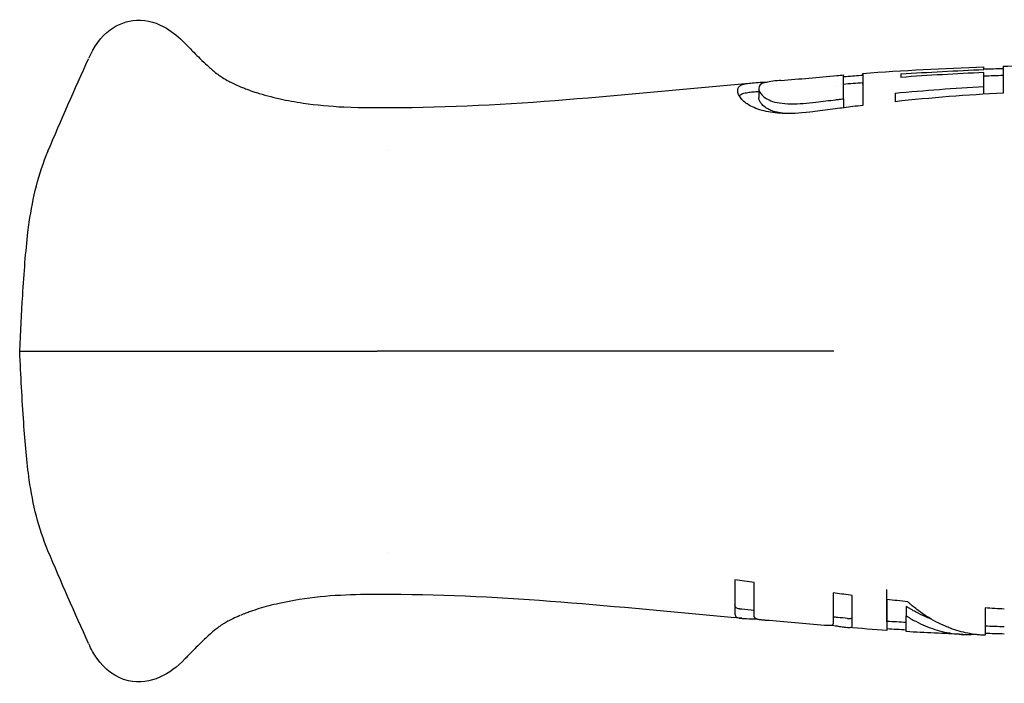
# Model space of a CAD drawing. Units: inches. Extents: x 3.9 to 26.5, y 3.2 to 21.7.
# Drawn here: x 10.4 to 12.6, y 12.9 to 14.4 of the extents above; entities that cross this region are included whole.
import ezdxf

# ---------------------------------------------------------------- set-up
doc = ezdxf.new("R2010")
doc.units = ezdxf.units.IN
doc.header["$MEASUREMENT"] = 0
doc.layers.add('Unified Visible', color=7, linetype='Continuous', lineweight=25)

msp = doc.modelspace()

# ---------------------------------------------------------------- linework, layer by layer
at = {"layer": 'Unified Visible'}
for p, q in [((12.3379, 14.2563), (12.3379, 14.2489)), ((12.5187, 14.2661), (12.5187, 14.2719)), ((12.5187, 14.2291), (12.5187, 14.2594)), ((12.0287, 14.2249), (12.0287, 14.2049)), ((12.0301, 14.2186), (12.0301, 14.2186)), ((12.1969, 14.2294), (12.1969, 14.2294)), ((12.5187, 14.2123), (12.5187, 14.2291)), ((12.213, 14.2023), (12.213, 14.1827)), ((11.2211, 14.0908), (11.2211, 14.0908)), ((10.4194, 13.6533), (10.4345, 13.6533)), ((12.1922, 13.6533), (11.198, 13.6533)), ((11.2211, 13.2158), (11.2211, 13.2158)), ((12.1952, 13.1263), (12.1903, 13.1269)), ((12.3495, 13.0977), (12.3495, 13.077)), ((12.0197, 13.0731), (12.0197, 13.0704)), ((12.5212, 13.0347), (12.5205, 13.0347))]:
    msp.add_line(p, q, dxfattribs=at)
msp.add_arc((12.7488, 20.285), 7.2492, 268.20072, 268.53203, dxfattribs=at)
for centre, major_axis, ratio, start_param, end_param in [((12.3254, 13.4346), (0, 0.8297), 0.000022, 0.34818, 0.408476), ((10.5431, 13.9327), (0.037, 0.1551), 0.63464, 1.715211, 1.715809), ((10.5431, 13.374), (0.037, -0.1551), 0.63464, 4.567376, 4.567975)]:
    msp.add_ellipse(centre, major_axis=major_axis, ratio=ratio, start_param=start_param, end_param=end_param, dxfattribs=at)
for points, knots in [([(10.5699, 14.2906), (10.5811, 14.3151), (10.5953, 14.3368), (10.6329, 14.3648), (10.6534, 14.3725), (10.6982, 14.3745), (10.7198, 14.367), (10.7532, 14.3472), (10.7664, 14.3364), (10.7793, 14.3231)], [0, 0, 0, 0, 0.48371, 0.48371, 0.850795, 0.850795, 1.294084, 1.294084, 1.630855, 1.630855, 1.630855, 1.630855]), ([(10.7795, 14.3229), (10.7858, 14.3164), (10.7921, 14.3098), (10.803, 14.2989), (10.8076, 14.2943), (10.8177, 14.2844), (10.8231, 14.2794), (10.8312, 14.2719), (10.8344, 14.2691), (10.8405, 14.2638), (10.8431, 14.2616), (10.8493, 14.2566), (10.852, 14.2545), (10.8577, 14.2505), (10.8594, 14.2493), (10.8662, 14.2452), (10.8695, 14.2433), (10.8774, 14.2391), (10.8807, 14.2374), (10.8891, 14.2333), (10.8942, 14.231), (10.8999, 14.2286)], [0, 0, 0, 0, 0.0691238, 0.0691238, 0.1210286, 0.1210286, 0.1903778, 0.1903778, 0.2490064, 0.2490064, 0.3256833, 0.3256833, 0.4598312, 0.4598312, 0.6365603, 0.6365603, 0.7275667, 0.7275667, 0.7783919, 0.7783919, 0.8329673, 0.8329673, 0.8329673, 0.8329673]), ([(12.213, 14.2023), (12.213, 14.2028), (12.213, 14.2032), (12.213, 14.2041), (12.213, 14.2045), (12.213, 14.2058), (12.213, 14.2066), (12.213, 14.2091), (12.213, 14.2107), (12.213, 14.2154), (12.213, 14.2184), (12.213, 14.2268), (12.213, 14.2316), (12.213, 14.2385), (12.213, 14.241), (12.213, 14.2564), (12.213, 14.2543), (12.213, 14.2536)], [-0.2288672, -0.2288672, -0.2288672, -0.2288672, -0.2267519, -0.2267519, -0.2246364, -0.2246364, -0.2204056, -0.2204056, -0.2119438, -0.2119438, -0.1950169, -0.1950169, -0.1611327, -0.1611327, -0.1385272, -0.1385272, -0.0000136, -0.0000136, -0.0000136, -0.0000136]), ([(12.2549, 14.2538), (12.2549, 14.2585), (12.2549, 14.2611), (12.2549, 14.2359), (12.2549, 14.2168), (12.2549, 14.1879)], [0.0000012, 0.0000012, 0.0000012, 0.0000012, 0.3517585, 0.3517585, 0.6248621, 0.6248621, 0.6248621, 0.6248621]), ([(12.3379, 14.2563), (12.368, 14.2583), (12.3981, 14.2602), (12.4582, 14.2634), (12.4884, 14.2648), (12.5187, 14.2661)], [-0.4644191, -0.4644191, -0.4644191, -0.4644191, -0.2313539, -0.2313539, -0.000001, -0.000001, -0.000001, -0.000001]), ([(12.5187, 14.2594), (12.4885, 14.2581), (12.4583, 14.2565), (12.3981, 14.2531), (12.368, 14.2511), (12.3379, 14.2489)], [-0.4590209, -0.4590209, -0.4590209, -0.4590209, -0.2300716, -0.2300716, -0.000001, -0.000001, -0.000001, -0.000001]), ([(12.5606, 14.2732), (12.5606, 14.2732), (12.5606, 14.2706), (12.5606, 14.2582), (12.5606, 14.244), (12.5606, 14.2147)], [-1.022746, -1.022746, -1.022746, -1.022746, -0.597071, -0.597071, -0.000001, -0.000001, -0.000001, -0.000001]), ([(11.9826, 14.2205), (11.9826, 14.2208), (11.9826, 14.2211), (11.9827, 14.2217), (11.9827, 14.222), (11.9828, 14.2229), (11.9829, 14.2234), (11.9833, 14.2251), (11.9837, 14.2261), (11.9853, 14.2288), (11.987, 14.2304), (11.991, 14.2325), (11.9927, 14.2332), (11.9974, 14.2346), (12.0006, 14.2353), (12.0083, 14.2364), (12.013, 14.2369), (12.0238, 14.2377), (12.0298, 14.2381), (12.0403, 14.2386), (12.0442, 14.2388), (12.0483, 14.239)], [0.000001, 0.000001, 0.000001, 0.000001, 0.0111507, 0.0111507, 0.0216345, 0.0216345, 0.0425827, 0.0425827, 0.0842612, 0.0842612, 0.1651931, 0.1651931, 0.2125196, 0.2125196, 0.2713568, 0.2713568, 0.3338245, 0.3338245, 0.3944395, 0.3944395, 0.4283895, 0.4283895, 0.4283895, 0.4283895]), ([(12.0549, 14.24), (12.0492, 14.2393), (12.0447, 14.2384), (12.0412, 14.2374), (12.0383, 14.2366), (12.036, 14.2357), (12.0343, 14.2346), (12.0324, 14.2335), (12.0311, 14.2322), (12.0302, 14.2308), (12.0292, 14.2291), (12.0288, 14.2272), (12.0287, 14.2251)], [0.000013, 0.000013, 0.000013, 0.000013, 0.797042, 0.797042, 0.797042, 1.461614, 1.461614, 1.461614, 2.181525, 2.181525, 2.181525, 3.045416, 3.045416, 3.045416, 3.045416]), ([(12.0768, 14.2423), (12.0758, 14.2422), (12.0748, 14.2421), (12.0738, 14.242), (12.0663, 14.2414), (12.0599, 14.2407), (12.0549, 14.24)], [0.716597, 0.716597, 0.716597, 0.716597, 0.75, 0.75, 0.75, 1, 1, 1, 1]), ([(12.213, 14.2506), (12.215, 14.2508), (12.217, 14.2509), (12.219, 14.2511), (12.225, 14.2516), (12.231, 14.252), (12.2369, 14.2525), (12.2429, 14.253), (12.2489, 14.2534), (12.2549, 14.2538)], [0.000349881, 0.000349881, 0.000349881, 0.000349881, 0.000503922, 0.000503922, 0.000503922, 0.000960607, 0.000960607, 0.000960607, 0.001417297, 0.001417297, 0.001417297, 0.001417297]), ([(12.2549, 14.234), (12.2549, 14.2388), (12.2549, 14.2415), (12.2549, 14.2184), (12.2549, 14.2056), (12.2549, 14.1879)], [0.0000306, 0.0000306, 0.0000306, 0.0000306, 0.352803, 0.352803, 0.5500216, 0.5500216, 0.5500216, 0.5500216]), ([(10.8999, 14.2287), (10.903, 14.2274), (10.906, 14.2262), (10.9122, 14.2238), (10.9154, 14.2226), (10.9242, 14.2193), (10.9297, 14.2175), (10.9503, 14.2109), (10.9675, 14.2062), (11.0023, 14.1987), (11.0193, 14.1956), (11.0655, 14.1888), (11.0954, 14.186), (11.1668, 14.1826), (11.2086, 14.1832), (11.2502, 14.1834)], [0, 0, 0, 0, 0.0260844, 0.0260844, 0.0565353, 0.0565353, 0.114248, 0.114248, 0.2678274, 0.2678274, 0.3999115, 0.3999115, 0.6279404, 0.6279404, 0.9456662, 0.9456662, 0.9456662, 0.9456662]), ([(12.1505, 14.1744), (12.1466, 14.1739), (12.1355, 14.1725), (12.1125, 14.1707), (12.103, 14.1703), (12.0873, 14.1703), (12.0811, 14.1705), (12.0678, 14.1713), (12.0608, 14.1721), (12.0476, 14.1742), (12.0415, 14.1754), (12.0294, 14.1788), (12.0235, 14.1808), (12.0135, 14.1851), (12.0093, 14.1874), (12.002, 14.1919), (11.9989, 14.1942), (11.9939, 14.1986), (11.992, 14.2006), (11.9877, 14.2058), (11.9858, 14.2088), (11.9832, 14.2149), (11.9826, 14.2179), (11.9826, 14.2205)], [0.0000015, 0.0000015, 0.0000015, 0.0000015, 0.0298909, 0.0298909, 0.0509696, 0.0509696, 0.0653359, 0.0653359, 0.0823472, 0.0823472, 0.0993606, 0.0993606, 0.1186909, 0.1186909, 0.1370446, 0.1370446, 0.1551922, 0.1551922, 0.1715392, 0.1715392, 0.1975095, 0.1975095, 0.2270442, 0.2270442, 0.2270442, 0.2270442]), ([(11.9858, 14.2092), (11.9865, 14.2099), (11.9874, 14.2106), (11.9898, 14.2121), (11.9916, 14.213), (11.9967, 14.2147), (12.0004, 14.2155), (12.0082, 14.2166), (12.0118, 14.217), (12.0158, 14.2174)], [-0.3806202, -0.3806202, -0.3806202, -0.3806202, -0.3563701, -0.3563701, -0.3222719, -0.3222719, -0.2740714, -0.2740714, -0.2416254, -0.2416254, -0.2416254, -0.2416254]), ([(12.0287, 14.2251), (12.0287, 14.2235), (12.029, 14.2218), (12.0296, 14.2199), (12.0304, 14.2177), (12.0316, 14.2153), (12.0335, 14.2129), (12.0356, 14.2102), (12.0384, 14.2075), (12.0423, 14.2047), (12.0456, 14.2024), (12.0497, 14.2002), (12.0546, 14.1981)], [0, 0, 0, 0, 0.66327, 0.66327, 0.66327, 1.459194, 1.459194, 1.459194, 2.312577, 2.312577, 2.312577, 3.024056, 3.024056, 3.024056, 3.024056]), ([(12.3253, 14.2145), (12.3576, 14.2176), (12.3897, 14.2204), (12.4543, 14.2252), (12.4865, 14.2273), (12.5187, 14.2291)], [-0.4910798, -0.4910798, -0.4910798, -0.4910798, -0.2456959, -0.2456959, -0.000001, -0.000001, -0.000001, -0.000001]), ([(12.5606, 14.2147), (12.5214, 14.2127), (12.482, 14.2101), (12.4034, 14.2039), (12.3644, 14.2002), (12.3253, 14.196)], [-0.5962838, -0.5962838, -0.5962838, -0.5962838, -0.2992553, -0.2992553, -0.000001, -0.000001, -0.000001, -0.000001]), ([(12.0546, 14.1771), (12.054, 14.1773), (12.0513, 14.1785), (12.0461, 14.1814), (12.0442, 14.1826), (12.0388, 14.1865), (12.036, 14.1892), (12.0321, 14.1942), (12.0308, 14.1965), (12.0295, 14.1998), (12.0292, 14.2009), (12.0289, 14.2024), (12.0288, 14.203), (12.0288, 14.2037), (12.0288, 14.204), (12.0287, 14.2045), (12.0287, 14.2047), (12.0287, 14.2049)], [0.00001236, 0.00001236, 0.00001236, 0.00001236, 0.00863362, 0.00863362, 0.01437381, 0.01437381, 0.02731162, 0.02731162, 0.03919658, 0.03919658, 0.04529548, 0.04529548, 0.04836234, 0.04836234, 0.04989791, 0.04989791, 0.05154624, 0.05154624, 0.05154624, 0.05154624]), ([(12.0546, 14.1981), (12.0596, 14.196), (12.0662, 14.1943), (12.0737, 14.1932), (12.0812, 14.1921), (12.0897, 14.1915), (12.0985, 14.1914), (12.1072, 14.1913), (12.1163, 14.1917), (12.1255, 14.1923), (12.1346, 14.1929), (12.1439, 14.1939), (12.153, 14.195)], [0.0000165, 0.0000165, 0.0000165, 0.0000165, 0.25, 0.25, 0.25, 0.5, 0.5, 0.5, 0.75, 0.75, 0.75, 1, 1, 1, 1]), ([(12.153, 14.195), (12.1602, 14.1958), (12.1673, 14.1967), (12.1816, 14.1985), (12.1887, 14.1993), (12.1958, 14.2002)], [-0.1096544, -0.1096544, -0.1096544, -0.1096544, -0.0548242, -0.0548242, -0.0000032, -0.0000032, -0.0000032, -0.0000032]), ([(12.1958, 14.2002), (12.1987, 14.2006), (12.2015, 14.2009), (12.2065, 14.2015), (12.2096, 14.2019), (12.213, 14.2023)], [-0.0597325, -0.0597325, -0.0597325, -0.0597325, -0.02549552, -0.02549552, -0.00000103, -0.00000103, -0.00000103, -0.00000103]), ([(12.213, 14.2023), (12.213, 14.2017), (12.213, 14.2011), (12.213, 14.1976), (12.213, 14.1945), (12.213, 14.1897), (12.213, 14.188), (12.213, 14.1854), (12.213, 14.1846), (12.213, 14.1833), (12.213, 14.183), (12.213, 14.1827)], [0.6221011, 0.6221011, 0.6221011, 0.6221011, 0.6383309, 0.6383309, 0.7117938, 0.7117938, 0.7484952, 0.7484952, 0.7668374, 0.7668374, 0.7737554, 0.7737554, 0.7737554, 0.7737554]), ([(12.0901, 14.1703), (12.0886, 14.1704), (12.0872, 14.1705), (12.0781, 14.1712), (12.0725, 14.1721), (12.063, 14.174), (12.0584, 14.1754), (12.0546, 14.1771)], [-0.1033809, -0.1033809, -0.1033809, -0.1033809, -0.0953298, -0.0953298, -0.0530697, -0.0530697, 0, 0, 0, 0]), ([(12.2549, 14.1879), (12.2476, 14.1871), (12.2404, 14.1862), (12.2331, 14.1852), (12.2268, 14.1845), (12.2205, 14.1836), (12.2142, 14.1828), (12.2079, 14.182), (12.2015, 14.1812), (12.1952, 14.1804)], [0, 0, 0, 0, 0.000556846, 0.000556846, 0.000556846, 0.001042009, 0.001042009, 0.001042009, 0.001527178, 0.001527178, 0.001527178, 0.001527178]), ([(10.4194, 13.6533), (10.4213, 13.6942), (10.4235, 13.735), (10.429, 13.8234), (10.4324, 13.8702), (10.4383, 13.9192), (10.4393, 13.9264), (10.4403, 13.9335)], [0, 0, 0, 0, 0.3118569, 0.3118569, 0.7021725, 0.7021725, 0.7701998, 0.7701998, 0.7701998, 0.7701998]), ([(10.4403, 13.3732), (10.4348, 13.4115), (10.4312, 13.4531), (10.4248, 13.5475), (10.4219, 13.6005), (10.4194, 13.6533)], [0, 0, 0, 0, 0.366985, 0.366985, 0.7699597, 0.7699597, 0.7699597, 0.7699597]), ([(10.4345, 13.6533), (10.4473, 13.6533), (10.4609, 13.6533), (10.4915, 13.6533), (10.5088, 13.6533), (10.5269, 13.6533)], [-0.7680377, -0.7680377, -0.7680377, -0.7680377, -0.410976, -0.410976, -0.0000111, -0.0000111, -0.0000111, -0.0000111]), ([(10.5269, 13.6533), (10.5293, 13.6533), (10.5324, 13.6533), (10.5362, 13.6533), (10.5398, 13.6533), (10.5441, 13.6533), (10.5489, 13.6533), (10.5491, 13.6533), (10.5493, 13.6533), (10.5495, 13.6533), (10.5545, 13.6533), (10.5601, 13.6533), (10.5662, 13.6533), (10.5722, 13.6533), (10.5786, 13.6533), (10.5853, 13.6533), (10.592, 13.6533), (10.599, 13.6533), (10.6059, 13.6533), (10.6129, 13.6533), (10.6199, 13.6533), (10.6269, 13.6533), (10.6271, 13.6533), (10.6274, 13.6533), (10.6277, 13.6533), (10.6343, 13.6533), (10.6407, 13.6533), (10.6469, 13.6533), (10.6534, 13.6533), (10.6596, 13.6533), (10.6653, 13.6533)], [0, 0, 0, 0, 0.125, 0.125, 0.125, 0.245198, 0.245198, 0.245198, 0.25, 0.25, 0.25, 0.375, 0.375, 0.375, 0.5, 0.5, 0.5, 0.625, 0.625, 0.625, 0.75, 0.75, 0.75, 0.755215, 0.755215, 0.755215, 0.875, 0.875, 0.875, 1, 1, 1, 1]), ([(10.6653, 13.6533), (10.6959, 13.6533), (10.7253, 13.6533), (10.7847, 13.6533), (10.8129, 13.6533), (10.8431, 13.6533)], [-0.5918391, -0.5918391, -0.5918391, -0.5918391, -0.2950053, -0.2950053, -0.0000136, -0.0000136, -0.0000136, -0.0000136]), ([(10.8431, 13.6533), (10.8615, 13.6533), (10.8812, 13.6533), (10.9161, 13.6533), (10.9402, 13.6533), (11.0119, 13.6533), (11.0464, 13.6533), (11.1174, 13.6533), (11.1583, 13.6533), (11.198, 13.6533)], [-0.8706338, -0.8706338, -0.8706338, -0.8706338, -0.6881918, -0.6881918, -0.5543136, -0.5543136, -0.3028123, -0.3028123, -0.0000746, -0.0000746, -0.0000746, -0.0000746]), ([(12.0186, 13.1499), (12.0117, 13.1509), (12.0047, 13.1518), (11.9907, 13.1538), (11.9837, 13.1547), (11.9767, 13.1557)], [0.0000016, 0.0000016, 0.0000016, 0.0000016, 0.0537306, 0.0537306, 0.1074602, 0.1074602, 0.1074602, 0.1074602]), ([(11.9767, 13.1557), (11.9767, 13.1369), (11.9767, 13.1212), (11.9767, 13.0964), (11.9767, 13.0871), (11.9767, 13.0811)], [0.000001, 0.000001, 0.000001, 0.000001, 0.3047502, 0.3047502, 0.6088942, 0.6088942, 0.6088942, 0.6088942]), ([(12.0186, 13.0771), (12.0186, 13.0829), (12.0186, 13.0919), (12.0186, 13.1161), (12.0186, 13.1314), (12.0186, 13.1499)], [0.000001, 0.000001, 0.000001, 0.000001, 0.3030635, 0.3030635, 0.6068039, 0.6068039, 0.6068039, 0.6068039]), ([(11.2502, 13.1232), (11.1913, 13.1235), (11.132, 13.1243), (11.0433, 13.1151), (11.0127, 13.1103), (10.9687, 13.1006), (10.954, 13.0967), (10.9344, 13.0907), (10.9282, 13.0887), (10.9185, 13.0852), (10.9151, 13.084), (10.9079, 13.0812), (10.904, 13.0796), (10.8999, 13.0779)], [0, 0, 0, 0, 0.4492002, 0.4492002, 0.6822956, 0.6822956, 0.8118097, 0.8118097, 0.8778461, 0.8778461, 0.9109398, 0.9109398, 0.9453818, 0.9453818, 0.9453818, 0.9453818]), ([(12.1903, 13.1269), (12.1903, 13.1098), (12.1903, 13.0958), (12.1903, 13.0739), (12.1903, 13.0658), (12.1903, 13.0608)], [0.0000011, 0.0000011, 0.0000011, 0.0000011, 0.3016305, 0.3016305, 0.6024974, 0.6024974, 0.6024974, 0.6024974]), ([(12.2322, 13.1215), (12.226, 13.1223), (12.2199, 13.1231), (12.2075, 13.1247), (12.2014, 13.1255), (12.1952, 13.1263)], [-0.09473809, -0.09473809, -0.09473809, -0.09473809, -0.04737513, -0.04737513, -0.00002261, -0.00002261, -0.00002261, -0.00002261]), ([(12.2322, 13.0569), (12.2322, 13.057), (12.2322, 13.0572), (12.2322, 13.0575), (12.2322, 13.0576), (12.2322, 13.0581), (12.2322, 13.0585), (12.2322, 13.0595), (12.2322, 13.0603), (12.2322, 13.0627), (12.2322, 13.0644), (12.2322, 13.0703), (12.2322, 13.0749), (12.2322, 13.0856), (12.2322, 13.0917), (12.2322, 13.102), (12.2322, 13.1057), (12.2322, 13.1114), (12.2322, 13.1133), (12.2322, 13.1163), (12.2322, 13.1174), (12.2322, 13.1189), (12.2322, 13.1194), (12.2322, 13.1205), (12.2322, 13.121), (12.2322, 13.1215)], [-0.6009904, -0.6009904, -0.6009904, -0.6009904, -0.5916296, -0.5916296, -0.5822662, -0.5822662, -0.5635347, -0.5635347, -0.5260549, -0.5260549, -0.451062, -0.451062, -0.3006491, -0.3006491, -0.150289, -0.150289, -0.075141, -0.075141, -0.0375665, -0.0375665, -0.0187827, -0.0187827, -0.0093912, -0.0093912, -0.000001, -0.000001, -0.000001, -0.000001]), ([(12.3076, 13.065), (12.3076, 13.065), (12.3076, 13.0652), (12.3076, 13.0655), (12.3076, 13.0666), (12.3076, 13.07), (12.3076, 13.0755), (12.3076, 13.0763), (12.3076, 13.0772), (12.3076, 13.0781), (12.3076, 13.0803), (12.3076, 13.0827), (12.3076, 13.0853), (12.3076, 13.0891), (12.3076, 13.0935), (12.3076, 13.0983), (12.3076, 13.1081), (12.3076, 13.12), (12.3076, 13.1343)], [0.1880866, 0.1880866, 0.1880866, 0.1880866, 0.25, 0.25, 0.25, 0.5, 0.5, 0.5, 0.5378628, 0.5378628, 0.5378628, 0.625, 0.625, 0.625, 0.75, 0.75, 0.75, 1, 1, 1, 1]), ([(11.9841, 13.0924), (11.9813, 13.0931), (11.9795, 13.0942), (11.9778, 13.0964), (11.9774, 13.0972), (11.977, 13.0986), (11.9769, 13.099), (11.9768, 13.0998), (11.9768, 13.1), (11.9768, 13.1004), (11.9767, 13.1006), (11.9767, 13.1008), (11.9767, 13.101), (11.9767, 13.1011)], [-0.1971868, -0.1971868, -0.1971868, -0.1971868, -0.0987246, -0.0987246, -0.0496126, -0.0496126, -0.024951, -0.024951, -0.0126087, -0.0126087, -0.0064362, -0.0064362, -0.0000034, -0.0000034, -0.0000034, -0.0000034]), ([(12.3526, 13.1078), (12.3451, 13.1085), (12.3376, 13.1093), (12.3226, 13.1109), (12.3151, 13.1117), (12.3076, 13.1125)], [0.0000009, 0.0000009, 0.0000009, 0.0000009, 0.0574142, 0.0574142, 0.1148256, 0.1148256, 0.1148256, 0.1148256]), ([(12.3076, 13.1125), (12.3076, 13.1119), (12.3076, 13.1112), (12.3076, 13.11), (12.3076, 13.1093), (12.3076, 13.1075), (12.3076, 13.1062), (12.3076, 13.1026), (12.3076, 13.1002), (12.3076, 13.0934), (12.3076, 13.0891), (12.3076, 13.0773), (12.3076, 13.0705), (12.3076, 13.0613), (12.3076, 13.0581), (12.3076, 13.0501), (12.3076, 13.0468), (12.3076, 13.0454), (12.3076, 13.0453), (12.3076, 13.0453)], [0.000001, 0.000001, 0.000001, 0.000001, 0.0119701, 0.0119701, 0.0239417, 0.0239417, 0.047889, 0.047889, 0.0957959, 0.0957959, 0.1916748, 0.1916748, 0.3835785, 0.3835785, 0.5113594, 0.5113594, 0.7690091, 0.7690091, 0.8303455, 0.8303455, 0.8303455, 0.8303455]), ([(12.5205, 13.0347), (12.52, 13.0347), (12.5194, 13.0347), (12.518, 13.0348), (12.5173, 13.0348), (12.5149, 13.035), (12.5133, 13.0351), (12.5086, 13.0354), (12.5055, 13.0357), (12.496, 13.0369), (12.4898, 13.0379), (12.4709, 13.0417), (12.4584, 13.0453), (12.4424, 13.0513), (12.4388, 13.0527), (12.4211, 13.0602), (12.4071, 13.0675), (12.3864, 13.0808), (12.3796, 13.0856), (12.3694, 13.0935), (12.366, 13.0962), (12.3609, 13.1004), (12.3593, 13.1018), (12.3568, 13.104), (12.3559, 13.1048), (12.3547, 13.1059), (12.3542, 13.1063), (12.3534, 13.107), (12.353, 13.1074), (12.3526, 13.1078)], [0.0035237, 0.0035237, 0.0035237, 0.0035237, 0.012531, 0.012531, 0.025063, 0.025063, 0.0501305, 0.0501305, 0.1002829, 0.1002829, 0.2006791, 0.2006791, 0.4019453, 0.4019453, 0.4595285, 0.4595285, 0.6887844, 0.6887844, 0.8038484, 0.8038484, 0.8615043, 0.8615043, 0.8903688, 0.8903688, 0.9048114, 0.9048114, 0.9120352, 0.9120352, 0.9192559, 0.9192559, 0.9192559, 0.9192559]), ([(10.899, 13.0776), (10.8932, 13.0752), (10.888, 13.0728), (10.8793, 13.0686), (10.8757, 13.0667), (10.8692, 13.0632), (10.8666, 13.0616), (10.8616, 13.0587), (10.8602, 13.0578), (10.855, 13.0543), (10.8517, 13.052), (10.8423, 13.0444), (10.8375, 13.0404), (10.8267, 13.0306), (10.8229, 13.0271), (10.814, 13.0186), (10.8087, 13.0134), (10.7978, 13.0026), (10.7922, 12.9968), (10.7842, 12.9886), (10.7818, 12.9862), (10.7795, 12.9837)], [0.003134, 0.003134, 0.003134, 0.003134, 0.0589723, 0.0589723, 0.1161519, 0.1161519, 0.1873864, 0.1873864, 0.2965268, 0.2965268, 0.5009494, 0.5009494, 0.6287608, 0.6287608, 0.6835894, 0.6835894, 0.7450933, 0.7450933, 0.8066957, 0.8066957, 0.8325688, 0.8325688, 0.8325688, 0.8325688]), ([(11.9767, 13.0811), (11.9767, 13.081), (11.9767, 13.0808), (11.9767, 13.0806), (11.9768, 13.0804), (11.9768, 13.0801), (11.9768, 13.0798), (11.9769, 13.0791), (11.977, 13.0786), (11.9774, 13.0773), (11.9778, 13.0765), (11.9795, 13.0744), (11.9813, 13.0733), (11.9841, 13.0726)], [0.000001, 0.000001, 0.000001, 0.000001, 0.0064258, 0.0064258, 0.0125822, 0.0125822, 0.024893, 0.024893, 0.0494923, 0.0494923, 0.0984627, 0.0984627, 0.1966555, 0.1966555, 0.1966555, 0.1966555]), ([(11.9914, 13.0914), (11.9906, 13.0914), (11.9898, 13.0915), (11.988, 13.0917), (11.9871, 13.0918), (11.9858, 13.092), (11.9854, 13.0921), (11.9846, 13.0923), (11.9843, 13.0924), (11.9841, 13.0924)], [0.12332506, 0.12332506, 0.12332506, 0.12332506, 0.13882453, 0.13882453, 0.16189239, 0.16189239, 0.17343893, 0.17343893, 0.18809052, 0.18809052, 0.18809052, 0.18809052]), ([(12.0406, 13.0674), (12.0372, 13.0677), (12.0344, 13.068), (12.0288, 13.0687), (12.0267, 13.0692), (12.0239, 13.07), (12.0229, 13.0704), (12.0207, 13.0717), (12.0199, 13.0726), (12.0191, 13.0741), (12.0189, 13.0746), (12.0187, 13.0755), (12.0187, 13.0758), (12.0187, 13.0763), (12.0187, 13.0764), (12.0186, 13.0767), (12.0186, 13.0769), (12.0186, 13.0771)], [0, 0, 0, 0, 0.0390594, 0.0390594, 0.0973923, 0.0973923, 0.1569589, 0.1569589, 0.2490364, 0.2490364, 0.2957112, 0.2957112, 0.3190883, 0.3190883, 0.330781, 0.330781, 0.3430154, 0.3430154, 0.3430154, 0.3430154]), ([(12.2218, 13.0715), (12.2219, 13.0715), (12.2219, 13.0715), (12.2249, 13.0713), (12.2278, 13.0711), (12.2307, 13.0725), (12.2313, 13.0731), (12.2321, 13.0747), (12.2322, 13.0757), (12.2322, 13.0768)], [-0.2842178, -0.2842178, -0.2842178, -0.2842178, -0.2809266, -0.2809266, -0.1359606, -0.1359606, -0.0664569, -0.0664569, 0, 0, 0, 0]), ([(12.4023, 13.0708), (12.3985, 13.0722), (12.3947, 13.0738), (12.3839, 13.0784), (12.3769, 13.0817), (12.3666, 13.0873), (12.3632, 13.0892), (12.358, 13.0923), (12.3563, 13.0933), (12.3538, 13.0949), (12.3529, 13.0955), (12.3512, 13.0966), (12.3504, 13.0971), (12.3495, 13.0977)], [-0.2888734, -0.2888734, -0.2888734, -0.2888734, -0.2267457, -0.2267457, -0.1134015, -0.1134015, -0.0567044, -0.0567044, -0.0283529, -0.0283529, -0.0141766, -0.0141766, -0.0000019, -0.0000019, -0.0000019, -0.0000019]), ([(12.3495, 13.0427), (12.3495, 13.0427), (12.3495, 13.044), (12.3495, 13.0517), (12.3495, 13.062), (12.3495, 13.077)], [0.20061, 0.20061, 0.20061, 0.20061, 0.4004974, 0.4004974, 0.7984136, 0.7984136, 0.7984136, 0.7984136]), ([(12.3495, 13.077), (12.3504, 13.0765), (12.3512, 13.0759), (12.3529, 13.0749), (12.3538, 13.0744), (12.3564, 13.0728), (12.3581, 13.0718), (12.3632, 13.0688), (12.3667, 13.0669), (12.377, 13.0615), (12.3839, 13.0582), (12.4048, 13.0495), (12.4188, 13.045), (12.447, 13.0387), (12.4613, 13.0369), (12.4825, 13.0362), (12.4895, 13.0364), (12.4965, 13.0369)], [0.0000014, 0.0000014, 0.0000014, 0.0000014, 0.0141989, 0.0141989, 0.0283945, 0.0283945, 0.0567758, 0.0567758, 0.1135, 0.1135, 0.2267892, 0.2267892, 0.4518699, 0.4518699, 0.6768331, 0.6768331, 0.7879726, 0.7879726, 0.7879726, 0.7879726]), ([(12.5631, 13.0918), (12.5561, 13.0921), (12.5491, 13.0925), (12.5352, 13.0933), (12.5282, 13.0937), (12.5212, 13.0941)], [0.0000009, 0.0000009, 0.0000009, 0.0000009, 0.0532987, 0.0532987, 0.1065964, 0.1065964, 0.1065964, 0.1065964]), ([(12.5212, 13.0941), (12.5212, 13.0743), (12.5212, 13.0597), (12.5212, 13.04), (12.5212, 13.0347), (12.5212, 13.0347)], [0.000001, 0.000001, 0.000001, 0.000001, 0.4016533, 0.4016533, 0.7978494, 0.7978494, 0.7978494, 0.7978494]), ([(11.9841, 13.0726), (11.9843, 13.0726), (11.9846, 13.0725), (11.9854, 13.0724), (11.9857, 13.0723), (11.9868, 13.0721), (11.9877, 13.072), (11.9909, 13.0716), (11.9937, 13.0714), (12.003, 13.0709), (12.0107, 13.0706), (12.0197, 13.0704)], [0.000001, 0.000001, 0.000001, 0.000001, 0.0075481, 0.0075481, 0.0133323, 0.0133323, 0.0244694, 0.0244694, 0.0516051, 0.0516051, 0.1012808, 0.1012808, 0.1012808, 0.1012808]), ([(12.1903, 13.0608), (12.1903, 13.0607), (12.1903, 13.0605), (12.1903, 13.0603), (12.1903, 13.0601), (12.1902, 13.0597), (12.1902, 13.0595), (12.19, 13.0588), (12.1899, 13.0583), (12.1891, 13.0572), (12.1883, 13.0566), (12.1862, 13.056), (12.1852, 13.0558), (12.1824, 13.0557), (12.1803, 13.0557), (12.1755, 13.056), (12.1738, 13.0561), (12.1719, 13.0563)], [0.000001, 0.000001, 0.000001, 0.000001, 0.0091031, 0.0091031, 0.0182672, 0.0182672, 0.0365756, 0.0365756, 0.073076, 0.073076, 0.1448079, 0.1448079, 0.1912902, 0.1912902, 0.23681, 0.23681, 0.2571154, 0.2571154, 0.2571154, 0.2571154]), ([(12.1879, 13.0566), (12.188, 13.0565), (12.188, 13.0565), (12.1943, 13.0557), (12.1981, 13.0551), (12.199, 13.055)], [0.03792682, 0.03792682, 0.03792682, 0.03792682, 0.03878322, 0.03878322, 0.1000642, 0.1000642, 0.1000642, 0.1000642]), ([(12.2181, 13.0522), (12.2209, 13.0518), (12.2229, 13.0517), (12.2264, 13.0516), (12.2283, 13.0516), (12.2316, 13.0531), (12.2322, 13.0546), (12.2322, 13.0569)], [-0.3386243, -0.3386243, -0.3386243, -0.3386243, -0.2429808, -0.2429808, -0.1361009, -0.1361009, 0, 0, 0, 0]), ([(12.199, 13.055), (12.2002, 13.0547), (12.2022, 13.0544), (12.2064, 13.0537), (12.2082, 13.0535), (12.2114, 13.053), (12.2128, 13.0528), (12.2162, 13.0524), (12.2176, 13.0522), (12.2181, 13.0522)], [-0.0325348, -0.0325348, -0.0325348, -0.0325348, -0.02348519, -0.02348519, -0.01658733, -0.01658733, -0.00999768, -0.00999768, -0.000001, -0.000001, -0.000001, -0.000001]), ([(12.3076, 13.0492), (12.3146, 13.0488), (12.3216, 13.0484), (12.3356, 13.0476), (12.3425, 13.0472), (12.3495, 13.0468)], [0.0000009, 0.0000009, 0.0000009, 0.0000009, 0.0533074, 0.0533074, 0.1066137, 0.1066137, 0.1066137, 0.1066137]), ([(10.7793, 12.9835), (10.7623, 12.9659), (10.7446, 12.9524), (10.7043, 12.9345), (10.68, 12.9302), (10.6279, 12.9419), (10.6036, 12.9616), (10.5809, 12.9941), (10.5751, 13.0046), (10.5699, 13.016)], [0, 0, 0, 0, 0.445707, 0.445707, 0.886207, 0.886207, 1.40496, 1.40496, 1.629964, 1.629964, 1.629964, 1.629964])]:
    msp.add_open_spline(points, degree=3, knots=knots, dxfattribs=at)
for points in [[(10.7795, 14.3229), (10.7794, 14.323), (10.7793, 14.323), (10.7793, 14.3231)], [(10.481, 14.088), (10.5096, 14.156), (10.5389, 14.2228), (10.5694, 14.2896)], [(12.2549, 14.2575), (12.3426, 14.2643), (12.4307, 14.2687), (12.5187, 14.2719)], [(12.5187, 14.2672), (12.5327, 14.2676), (12.5467, 14.268), (12.5606, 14.2684)], [(12.5606, 14.2733), (12.5872, 14.2741), (12.6137, 14.2747), (12.6402, 14.2753)], [(11.2502, 14.1834), (11.5057, 14.1848), (11.7606, 14.2154), (12.0157, 14.2371)], [(12.0768, 14.2422), (12.1175, 14.2457), (12.1581, 14.2491), (12.1986, 14.2527)], [(12.1987, 14.2528), (12.2035, 14.2533), (12.2082, 14.2537), (12.213, 14.2541)], [(12.1987, 14.2527), (12.1987, 14.2527), (12.1987, 14.2527), (12.1987, 14.2527)], [(12.213, 14.2343), (12.2269, 14.2356), (12.2409, 14.2367), (12.2549, 14.2378)], [(12.5187, 14.2522), (12.5327, 14.2527), (12.5467, 14.2531), (12.5606, 14.2536)], [(12.0158, 14.2174), (12.0201, 14.2177), (12.0244, 14.2181), (12.0287, 14.2185)], [(12.1952, 14.1804), (12.1803, 14.1784), (12.1654, 14.1764), (12.1505, 14.1744)], [(10.4403, 13.9336), (10.448, 13.9873), (10.4604, 14.0392), (10.4809, 14.0878)], [(10.481, 14.088), (10.481, 14.088), (10.4809, 14.0879), (10.4809, 14.0878)], [(10.4809, 13.2188), (10.4604, 13.2675), (10.448, 13.3193), (10.4403, 13.3731)], [(10.481, 13.2186), (10.481, 13.2187), (10.4809, 13.2187), (10.4809, 13.2188)], [(10.5694, 13.017), (10.5389, 13.0839), (10.5096, 13.1506), (10.481, 13.2186)], [(11.9914, 13.0716), (11.7444, 13.093), (11.4976, 13.1218), (11.2502, 13.1232)], [(12.0186, 13.089), (12.0096, 13.0898), (12.0005, 13.0906), (11.9914, 13.0914)], [(12.0197, 13.0704), (12.0203, 13.0703), (12.0216, 13.0703), (12.0234, 13.0702)], [(12.0429, 13.0672), (12.0419, 13.0673), (12.0412, 13.0674), (12.0406, 13.0674)], [(12.1719, 13.0563), (12.1289, 13.0601), (12.0859, 13.0636), (12.0429, 13.0672)], [(12.2004, 13.0735), (12.197, 13.0738), (12.1937, 13.0741), (12.1903, 13.0744)], [(12.2005, 13.0734), (12.2005, 13.0734), (12.2005, 13.0734), (12.2005, 13.0734)], [(12.2218, 13.0715), (12.2147, 13.0721), (12.2076, 13.0728), (12.2005, 13.0734)], [(12.3495, 13.0624), (12.3356, 13.0632), (12.3216, 13.0641), (12.3076, 13.065)], [(12.3076, 13.0453), (12.279, 13.0472), (12.2503, 13.0493), (12.2217, 13.0518)], [(12.4727, 13.0365), (12.4316, 13.0383), (12.3905, 13.0403), (12.3495, 13.0427)], [(12.5631, 13.053), (12.5491, 13.0534), (12.5352, 13.0539), (12.5212, 13.0544)], [(10.7795, 12.9837), (10.7794, 12.9837), (10.7793, 12.9836), (10.7793, 12.9835)]]:
    msp.add_open_spline(points, degree=3, dxfattribs=at)

doc.saveas('drawing.dxf')
